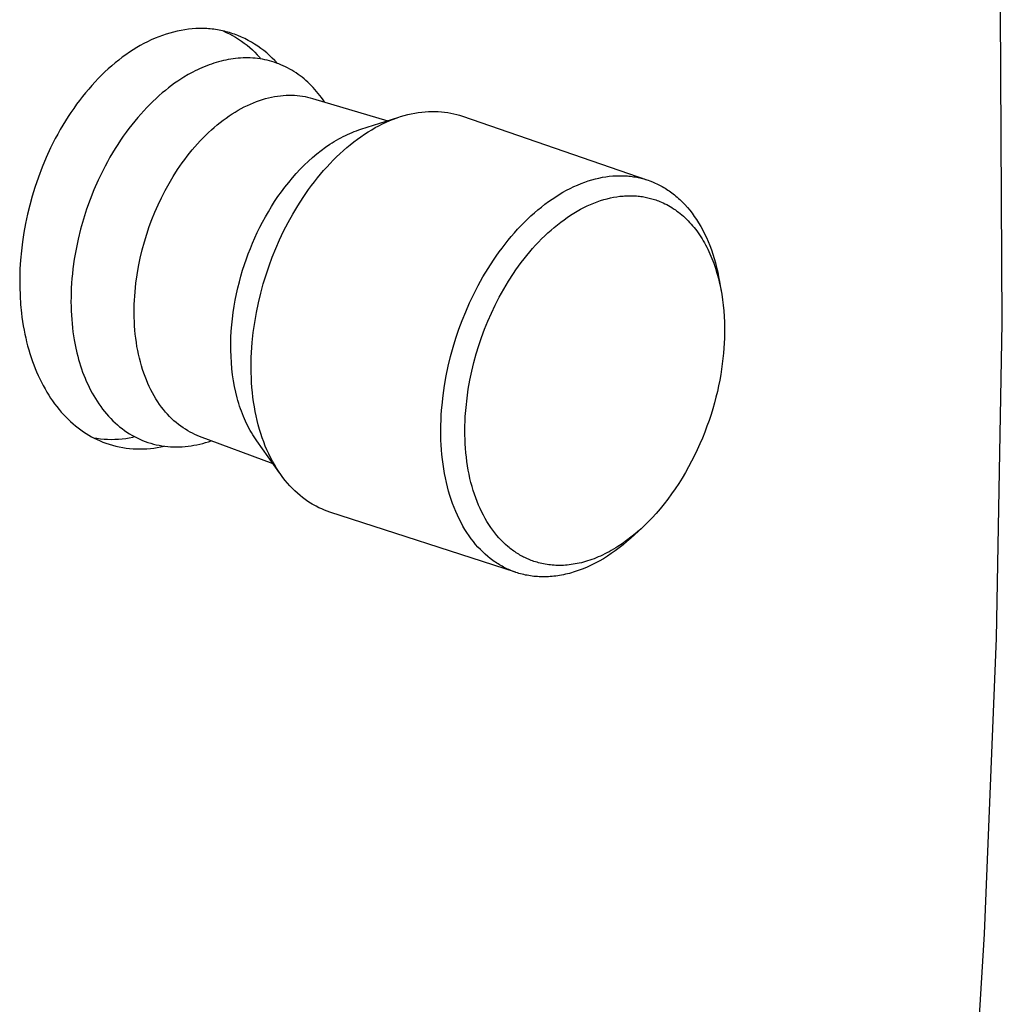
# Model space of a CAD drawing. Units: millimetres. Extents: x -184 to 227, y -241 to 249.
# Drawn here: x -129 to -74, y -131 to -76 of the extents above; entities that cross this region are included whole.
import ezdxf

# ---------------------------------------------------------------- set-up
doc = ezdxf.new("R2010")
doc.units = ezdxf.units.MM
doc.header["$MEASUREMENT"] = 0
doc.layers.add('Default', color=7, linetype='Continuous', true_color=0x000000)

msp = doc.modelspace()

# ---------------------------------------------------------------- linework, layer by layer
at = {"layer": 'Default', "color": 7, "true_color": 0xffffff}
for p, q in [((-74.276, -93.334), (-74.367, -75.963)), ((-120.559, -77.195), (-120.766, -77.258)), ((-120.352, -77.139), (-120.559, -77.195)), ((-120.145, -77.09), (-120.352, -77.139)), ((-119.938, -77.048), (-120.145, -77.09)), ((-119.731, -77.013), (-119.938, -77.048)), ((-119.525, -76.985), (-119.731, -77.013)), ((-119.32, -76.964), (-119.525, -76.985)), ((-119.116, -76.95), (-119.32, -76.964)), ((-118.913, -76.944), (-119.116, -76.95)), ((-118.812, -76.943), (-118.913, -76.944)), ((-118.711, -76.944), (-118.812, -76.943)), ((-118.61, -76.947), (-118.711, -76.944)), ((-118.51, -76.952), (-118.61, -76.947)), ((-118.41, -76.958), (-118.51, -76.952)), ((-118.311, -76.967), (-118.41, -76.958)), ((-118.211, -76.977), (-118.311, -76.967)), ((-118.112, -76.988), (-118.211, -76.977)), ((-118.014, -77.002), (-118.112, -76.988)), ((-117.916, -77.017), (-118.014, -77.002)), ((-117.818, -77.034), (-117.916, -77.017)), ((-117.721, -77.053), (-117.818, -77.034)), ((-117.624, -77.073), (-117.721, -77.053)), ((-117.527, -77.096), (-117.624, -77.073)), ((-117.601, -77.078), (-117.423, -77.158)), ((-117.431, -77.12), (-117.527, -77.096)), ((-117.336, -77.145), (-117.431, -77.12)), ((-117.423, -77.158), (-117.248, -77.244)), ((-117.241, -77.173), (-117.336, -77.145)), ((-117.146, -77.202), (-117.241, -77.173)), ((-117.052, -77.233), (-117.146, -77.202)), ((-121.795, -77.677), (-121.999, -77.781)), ((-121.59, -77.58), (-121.795, -77.677)), ((-121.385, -77.489), (-121.59, -77.58)), ((-121.179, -77.405), (-121.385, -77.489)), ((-120.973, -77.328), (-121.179, -77.405)), ((-120.766, -77.258), (-120.973, -77.328)), ((-117.248, -77.244), (-117.076, -77.335)), ((-117.076, -77.335), (-116.907, -77.433)), ((-116.958, -77.266), (-117.052, -77.233)), ((-116.865, -77.3), (-116.958, -77.266)), ((-116.907, -77.433), (-116.742, -77.536)), ((-116.772, -77.336), (-116.865, -77.3)), ((-116.581, -77.419), (-116.772, -77.336)), ((-116.742, -77.536), (-116.58, -77.645)), ((-116.392, -77.508), (-116.581, -77.419)), ((-116.58, -77.645), (-116.423, -77.759)), ((-116.423, -77.759), (-116.269, -77.879)), ((-116.206, -77.603), (-116.392, -77.508)), ((-116.024, -77.705), (-116.206, -77.603)), ((-115.846, -77.813), (-116.024, -77.705)), ((-122.807, -78.264), (-123.006, -78.401)), ((-122.606, -78.133), (-122.807, -78.264)), ((-122.405, -78.009), (-122.606, -78.133)), ((-122.202, -77.892), (-122.405, -78.009)), ((-121.999, -77.781), (-122.202, -77.892)), ((-116.269, -77.879), (-116.119, -78.003)), ((-116.119, -78.003), (-115.974, -78.133)), ((-115.974, -78.133), (-115.833, -78.268)), ((-115.672, -77.927), (-115.846, -77.813)), ((-115.833, -78.268), (-115.697, -78.408)), ((-115.501, -78.047), (-115.672, -77.927)), ((-115.335, -78.173), (-115.501, -78.047)), ((-115.173, -78.305), (-115.335, -78.173)), ((-115.016, -78.442), (-115.173, -78.305)), ((-123.597, -78.853), (-123.791, -79.016)), ((-123.402, -78.696), (-123.597, -78.853)), ((-123.204, -78.544), (-123.402, -78.696)), ((-123.006, -78.401), (-123.204, -78.544)), ((-117.983, -78.833), (-118.117, -78.874)), ((-117.849, -78.794), (-117.983, -78.833)), ((-117.715, -78.758), (-117.849, -78.794)), ((-117.58, -78.726), (-117.715, -78.758)), ((-117.445, -78.696), (-117.58, -78.726)), ((-117.309, -78.67), (-117.445, -78.696)), ((-117.173, -78.647), (-117.309, -78.67)), ((-117.037, -78.627), (-117.173, -78.647)), ((-116.901, -78.61), (-117.037, -78.627)), ((-116.765, -78.597), (-116.901, -78.61)), ((-116.629, -78.587), (-116.765, -78.597)), ((-116.493, -78.581), (-116.629, -78.587)), ((-116.357, -78.578), (-116.493, -78.581)), ((-116.221, -78.578), (-116.357, -78.578)), ((-116.086, -78.582), (-116.221, -78.578)), ((-115.951, -78.59), (-116.086, -78.582)), ((-115.816, -78.601), (-115.951, -78.59)), ((-115.682, -78.615), (-115.816, -78.601)), ((-115.697, -78.408), (-115.566, -78.552)), ((-115.548, -78.634), (-115.682, -78.615)), ((-115.566, -78.552), (-115.547, -78.634)), ((-115.415, -78.655), (-115.548, -78.634)), ((-115.283, -78.681), (-115.415, -78.655)), ((-115.152, -78.71), (-115.283, -78.681)), ((-115.021, -78.743), (-115.152, -78.71)), ((-114.891, -78.779), (-115.021, -78.743)), ((-114.864, -78.584), (-115.016, -78.442)), ((-114.763, -78.819), (-114.891, -78.779)), ((-114.716, -78.732), (-114.864, -78.584)), ((-114.635, -78.863), (-114.763, -78.819)), ((-114.574, -78.885), (-114.716, -78.732)), ((-114.508, -78.91), (-114.635, -78.863)), ((-124.17, -79.358), (-124.357, -79.538)), ((-123.982, -79.184), (-124.17, -79.358)), ((-123.791, -79.016), (-123.982, -79.184)), ((-119.284, -79.369), (-119.534, -79.505)), ((-119.158, -79.304), (-119.284, -79.369)), ((-119.031, -79.241), (-119.158, -79.304)), ((-118.903, -79.181), (-119.031, -79.241)), ((-118.774, -79.123), (-118.903, -79.181)), ((-118.644, -79.068), (-118.774, -79.123)), ((-118.513, -79.016), (-118.644, -79.068)), ((-118.382, -78.966), (-118.513, -79.016)), ((-118.25, -78.919), (-118.382, -78.966)), ((-118.117, -78.874), (-118.25, -78.919)), ((-114.383, -78.961), (-114.508, -78.91)), ((-114.259, -79.015), (-114.383, -78.961)), ((-114.136, -79.073), (-114.259, -79.015)), ((-114.015, -79.134), (-114.136, -79.073)), ((-113.895, -79.199), (-114.015, -79.134)), ((-113.777, -79.267), (-113.895, -79.199)), ((-113.66, -79.339), (-113.777, -79.267)), ((-113.544, -79.414), (-113.66, -79.339)), ((-113.431, -79.493), (-113.544, -79.414)), ((-124.721, -79.913), (-124.899, -80.109)), ((-124.54, -79.723), (-124.721, -79.913)), ((-124.357, -79.538), (-124.54, -79.723)), ((-120.121, -79.871), (-120.293, -79.99)), ((-119.95, -79.758), (-120.121, -79.871)), ((-119.779, -79.65), (-119.95, -79.758)), ((-119.534, -79.505), (-119.779, -79.65)), ((-113.319, -79.574), (-113.431, -79.493)), ((-113.209, -79.659), (-113.319, -79.574)), ((-113.101, -79.747), (-113.209, -79.659)), ((-112.995, -79.838), (-113.101, -79.747)), ((-112.89, -79.933), (-112.995, -79.838)), ((-112.788, -80.03), (-112.89, -79.933)), ((-125.074, -80.309), (-125.246, -80.515)), ((-124.899, -80.109), (-125.074, -80.309)), ((-120.811, -80.384), (-120.984, -80.528)), ((-120.639, -80.247), (-120.811, -80.384)), ((-120.466, -80.116), (-120.639, -80.247)), ((-120.293, -79.99), (-120.466, -80.116)), ((-112.687, -80.13), (-112.788, -80.03)), ((-112.589, -80.233), (-112.687, -80.13)), ((-112.493, -80.339), (-112.589, -80.233)), ((-112.399, -80.447), (-112.493, -80.339)), ((-112.307, -80.558), (-112.399, -80.447)), ((-125.582, -80.94), (-125.745, -81.16)), ((-125.416, -80.725), (-125.582, -80.94)), ((-125.246, -80.515), (-125.416, -80.725)), ((-121.501, -80.995), (-121.672, -81.163)), ((-121.329, -80.833), (-121.501, -80.995)), ((-121.157, -80.677), (-121.329, -80.833)), ((-120.984, -80.528), (-121.157, -80.677)), ((-115.91, -81.072), (-115.74, -81.006)), ((-115.74, -81.006), (-115.57, -80.945)), ((-115.57, -80.945), (-115.402, -80.89)), ((-115.402, -80.89), (-115.234, -80.842)), ((-115.234, -80.842), (-115.067, -80.798)), ((-115.067, -80.798), (-114.901, -80.761)), ((-114.901, -80.761), (-114.737, -80.729)), ((-114.737, -80.729), (-114.573, -80.703)), ((-114.573, -80.703), (-114.412, -80.682)), ((-114.412, -80.682), (-114.252, -80.667)), ((-114.252, -80.667), (-114.093, -80.657)), ((-114.093, -80.657), (-113.936, -80.652)), ((-113.936, -80.652), (-113.782, -80.653)), ((-113.782, -80.653), (-113.629, -80.658)), ((-113.629, -80.658), (-113.478, -80.669)), ((-113.478, -80.669), (-113.33, -80.685)), ((-113.33, -80.685), (-113.184, -80.705)), ((-113.184, -80.705), (-113.04, -80.73)), ((-113.04, -80.73), (-112.898, -80.759)), ((-112.898, -80.759), (-112.759, -80.793)), ((-112.759, -80.793), (-112.623, -80.831)), ((-112.623, -80.831), (-108.443, -82.072)), ((-112.217, -80.672), (-112.307, -80.558)), ((-112.129, -80.788), (-112.217, -80.672)), ((-112.044, -80.907), (-112.129, -80.788)), ((-111.961, -81.028), (-112.044, -80.907)), ((-125.905, -81.384), (-126.062, -81.612)), ((-125.745, -81.16), (-125.905, -81.384)), ((-122.012, -81.516), (-122.18, -81.702)), ((-121.843, -81.337), (-122.012, -81.516)), ((-121.672, -81.163), (-121.843, -81.337)), ((-117.099, -81.696), (-116.93, -81.59)), ((-116.93, -81.59), (-116.761, -81.49)), ((-116.761, -81.49), (-116.591, -81.395)), ((-116.591, -81.395), (-116.42, -81.306)), ((-116.42, -81.306), (-116.25, -81.222)), ((-116.25, -81.222), (-116.08, -81.144)), ((-116.08, -81.144), (-115.91, -81.072)), ((-106.75, -81.616), (-106.559, -81.591)), ((-106.559, -81.591), (-106.37, -81.573)), ((-106.37, -81.573), (-106.183, -81.561)), ((-106.183, -81.561), (-105.998, -81.555)), ((-105.998, -81.555), (-105.816, -81.556)), ((-105.816, -81.556), (-105.636, -81.563)), ((-105.636, -81.563), (-105.459, -81.576)), ((-105.459, -81.576), (-105.284, -81.595)), ((-105.284, -81.595), (-105.112, -81.619)), ((-126.365, -82.082), (-126.511, -82.323)), ((-126.215, -81.845), (-126.365, -82.082)), ((-126.062, -81.612), (-126.215, -81.845)), ((-122.511, -82.091), (-122.674, -82.294)), ((-122.346, -81.894), (-122.511, -82.091)), ((-122.18, -81.702), (-122.346, -81.894)), ((-117.766, -82.174), (-117.601, -82.047)), ((-117.601, -82.047), (-117.435, -81.925)), ((-117.435, -81.925), (-117.268, -81.808)), ((-117.268, -81.808), (-117.099, -81.696)), ((-109.937, -82.546), (-107.82, -81.874)), ((-108.733, -82.249), (-108.531, -82.154)), ((-108.531, -82.154), (-108.33, -82.066)), ((-108.33, -82.066), (-108.129, -81.985)), ((-108.129, -81.985), (-107.929, -81.912)), ((-107.929, -81.912), (-107.729, -81.845)), ((-107.729, -81.845), (-107.531, -81.785)), ((-107.531, -81.785), (-107.333, -81.733)), ((-107.333, -81.733), (-107.137, -81.687)), ((-107.137, -81.687), (-106.943, -81.648)), ((-106.943, -81.648), (-106.75, -81.616)), ((-105.112, -81.619), (-104.943, -81.65)), ((-104.943, -81.65), (-104.777, -81.686)), ((-104.777, -81.686), (-104.613, -81.727)), ((-104.613, -81.727), (-104.453, -81.773)), ((-104.453, -81.773), (-104.296, -81.824)), ((-104.296, -81.824), (-94.036, -85.36)), ((-126.654, -82.568), (-126.793, -82.817)), ((-126.511, -82.323), (-126.654, -82.568)), ((-122.835, -82.503), (-122.994, -82.717)), ((-122.674, -82.294), (-122.835, -82.503)), ((-118.411, -82.733), (-118.253, -82.586)), ((-118.253, -82.586), (-118.092, -82.444)), ((-118.092, -82.444), (-117.93, -82.307)), ((-117.93, -82.307), (-117.766, -82.174)), ((-110.428, -82.726), (-110.305, -82.676)), ((-110.305, -82.676), (-110.182, -82.63)), ((-110.182, -82.63), (-110.059, -82.587)), ((-110.059, -82.587), (-109.937, -82.546)), ((-109.738, -82.826), (-109.538, -82.697)), ((-109.538, -82.697), (-109.338, -82.575)), ((-109.338, -82.575), (-109.136, -82.459)), ((-109.136, -82.459), (-108.935, -82.35)), ((-108.935, -82.35), (-108.733, -82.249)), ((-126.929, -83.07), (-127.189, -83.586)), ((-126.793, -82.817), (-126.929, -83.07)), ((-123.305, -83.16), (-123.456, -83.389)), ((-123.151, -82.936), (-123.305, -83.16)), ((-122.994, -82.717), (-123.151, -82.936)), ((-119.025, -83.362), (-118.875, -83.198)), ((-118.875, -83.198), (-118.723, -83.039)), ((-118.723, -83.039), (-118.568, -82.884)), ((-118.568, -82.884), (-118.411, -82.733)), ((-111.539, -83.305), (-111.416, -83.229)), ((-111.416, -83.229), (-111.293, -83.156)), ((-111.293, -83.156), (-111.169, -83.085)), ((-111.169, -83.085), (-111.046, -83.018)), ((-111.046, -83.018), (-110.922, -82.954)), ((-110.922, -82.954), (-110.799, -82.892)), ((-110.799, -82.892), (-110.675, -82.834)), ((-110.675, -82.834), (-110.551, -82.778)), ((-110.551, -82.778), (-110.428, -82.726)), ((-110.332, -83.253), (-110.135, -83.104)), ((-110.135, -83.104), (-109.937, -82.962)), ((-109.937, -82.962), (-109.738, -82.826)), ((-127.189, -83.586), (-127.432, -84.116)), ((-123.604, -83.624), (-123.749, -83.862)), ((-123.456, -83.389), (-123.604, -83.624)), ((-119.46, -83.874), (-119.318, -83.7)), ((-119.318, -83.7), (-119.173, -83.529)), ((-119.173, -83.529), (-119.025, -83.362)), ((-112.386, -83.917), (-112.147, -83.729)), ((-112.147, -83.729), (-111.905, -83.551)), ((-111.905, -83.551), (-111.661, -83.384)), ((-111.661, -83.384), (-111.539, -83.305)), ((-111.101, -83.908), (-110.912, -83.735)), ((-110.912, -83.735), (-110.72, -83.568)), ((-110.72, -83.568), (-110.527, -83.408)), ((-110.527, -83.408), (-110.332, -83.253)), ((-127.432, -84.116), (-127.66, -84.659)), ((-123.891, -84.105), (-124.03, -84.352)), ((-123.749, -83.862), (-123.891, -84.105)), ((-119.869, -84.415), (-119.736, -84.232)), ((-119.736, -84.232), (-119.599, -84.051)), ((-119.599, -84.051), (-119.46, -83.874)), ((-113.084, -84.543), (-112.855, -84.325)), ((-112.855, -84.325), (-112.623, -84.116)), ((-112.623, -84.116), (-112.386, -83.917)), ((-111.655, -84.458), (-111.473, -84.269)), ((-111.473, -84.269), (-111.288, -84.086)), ((-111.288, -84.086), (-111.101, -83.908)), ((-127.66, -84.659), (-127.871, -85.213)), ((-124.295, -84.858), (-124.422, -85.117)), ((-124.164, -84.603), (-124.295, -84.858)), ((-124.03, -84.352), (-124.164, -84.603)), ((-120.372, -85.172), (-120.127, -84.789)), ((-120.127, -84.789), (-119.869, -84.415)), ((-113.529, -85.006), (-113.309, -84.77)), ((-113.309, -84.77), (-113.084, -84.543)), ((-112.185, -85.052), (-112.012, -84.849)), ((-112.012, -84.849), (-111.835, -84.651)), ((-111.835, -84.651), (-111.655, -84.458)), ((-127.871, -85.213), (-128.064, -85.779)), ((-124.545, -85.378), (-124.778, -85.909)), ((-124.422, -85.117), (-124.545, -85.378)), ((-120.604, -85.561), (-120.372, -85.172)), ((-113.954, -85.502), (-113.744, -85.25)), ((-113.744, -85.25), (-113.529, -85.006)), ((-112.523, -85.469), (-112.355, -85.258)), ((-112.355, -85.258), (-112.185, -85.052)), ((-97.496, -85.491), (-97.297, -85.423)), ((-97.297, -85.423), (-97.098, -85.362)), ((-97.098, -85.362), (-96.901, -85.308)), ((-96.901, -85.308), (-96.705, -85.262)), ((-96.705, -85.262), (-96.511, -85.222)), ((-96.511, -85.222), (-96.318, -85.19)), ((-96.318, -85.19), (-96.128, -85.165)), ((-96.128, -85.165), (-95.939, -85.146)), ((-95.939, -85.146), (-95.846, -85.14)), ((-95.846, -85.14), (-95.753, -85.135)), ((-95.753, -85.135), (-95.66, -85.131)), ((-95.66, -85.131), (-95.569, -85.13)), ((-95.569, -85.13), (-95.478, -85.13)), ((-95.478, -85.13), (-95.387, -85.131)), ((-95.387, -85.131), (-95.297, -85.134)), ((-95.297, -85.134), (-95.208, -85.139)), ((-95.208, -85.139), (-95.12, -85.145)), ((-95.12, -85.145), (-95.032, -85.153)), ((-95.032, -85.153), (-94.945, -85.163)), ((-94.945, -85.163), (-94.859, -85.174)), ((-94.859, -85.174), (-94.773, -85.186)), ((-94.773, -85.186), (-94.688, -85.2)), ((-94.688, -85.2), (-94.604, -85.215)), ((-94.604, -85.215), (-94.521, -85.232)), ((-94.521, -85.232), (-94.438, -85.25)), ((-94.438, -85.25), (-94.356, -85.27)), ((-94.356, -85.27), (-94.275, -85.29)), ((-94.275, -85.29), (-94.195, -85.313)), ((-94.195, -85.313), (-94.115, -85.336)), ((-94.115, -85.336), (-94.037, -85.361)), ((-94.037, -85.361), (-93.959, -85.387)), ((-93.959, -85.387), (-93.882, -85.414)), ((-93.882, -85.414), (-93.73, -85.473)), ((-128.064, -85.779), (-128.216, -86.275)), ((-124.778, -85.909), (-124.993, -86.451)), ((-121.026, -86.356), (-120.822, -85.957)), ((-120.822, -85.957), (-120.604, -85.561)), ((-114.356, -86.024), (-114.158, -85.76)), ((-114.158, -85.76), (-113.954, -85.502)), ((-113.003, -86.123), (-112.846, -85.902)), ((-112.846, -85.902), (-112.686, -85.684)), ((-112.686, -85.684), (-112.523, -85.469)), ((-98.706, -86.055), (-98.504, -85.943)), ((-98.504, -85.943), (-98.302, -85.838)), ((-98.302, -85.838), (-98.1, -85.74)), ((-98.1, -85.74), (-97.898, -85.65)), ((-97.898, -85.65), (-97.697, -85.567)), ((-97.697, -85.567), (-97.496, -85.491)), ((-93.73, -85.473), (-93.651, -85.506)), ((-93.651, -85.506), (-93.572, -85.54)), ((-93.572, -85.54), (-93.493, -85.576)), ((-93.493, -85.576), (-93.414, -85.614)), ((-93.414, -85.614), (-93.336, -85.654)), ((-93.336, -85.654), (-93.257, -85.695)), ((-93.257, -85.695), (-93.18, -85.738)), ((-93.18, -85.738), (-93.102, -85.783)), ((-93.102, -85.783), (-93.025, -85.83)), ((-93.025, -85.83), (-92.948, -85.878)), ((-92.948, -85.878), (-92.872, -85.928)), ((-92.872, -85.928), (-92.795, -85.979)), ((-92.795, -85.979), (-92.72, -86.033)), ((-128.216, -86.275), (-128.354, -86.776)), ((-124.993, -86.451), (-125.19, -86.999)), ((-121.216, -86.758), (-121.026, -86.356)), ((-114.733, -86.57), (-114.548, -86.295)), ((-114.548, -86.295), (-114.356, -86.024)), ((-113.449, -86.804), (-113.155, -86.347)), ((-113.155, -86.347), (-113.003, -86.123)), ((-99.508, -86.573), (-99.309, -86.433)), ((-99.309, -86.433), (-99.108, -86.3)), ((-99.108, -86.3), (-98.907, -86.174)), ((-98.907, -86.174), (-98.706, -86.055)), ((-96.794, -86.581), (-96.61, -86.518)), ((-96.61, -86.518), (-96.427, -86.462)), ((-96.427, -86.462), (-96.246, -86.412)), ((-96.246, -86.412), (-96.065, -86.369)), ((-96.065, -86.369), (-95.886, -86.332)), ((-95.886, -86.332), (-95.709, -86.302)), ((-95.709, -86.302), (-95.534, -86.278)), ((-95.534, -86.278), (-95.36, -86.261)), ((-95.36, -86.261), (-95.274, -86.255)), ((-95.274, -86.255), (-95.189, -86.25)), ((-95.189, -86.25), (-95.104, -86.247)), ((-95.104, -86.247), (-95.019, -86.245)), ((-95.019, -86.245), (-94.936, -86.245)), ((-94.936, -86.245), (-94.852, -86.246)), ((-94.852, -86.246), (-94.77, -86.249)), ((-94.77, -86.249), (-94.688, -86.253)), ((-94.688, -86.253), (-94.606, -86.259)), ((-94.606, -86.259), (-94.525, -86.266)), ((-94.525, -86.266), (-94.445, -86.275)), ((-94.445, -86.275), (-94.366, -86.284)), ((-94.366, -86.284), (-94.287, -86.296)), ((-94.287, -86.296), (-94.209, -86.308)), ((-94.209, -86.308), (-94.131, -86.322)), ((-94.131, -86.322), (-94.054, -86.338)), ((-94.054, -86.338), (-93.978, -86.354)), ((-93.978, -86.354), (-93.903, -86.372)), ((-93.903, -86.372), (-93.828, -86.391)), ((-93.828, -86.391), (-93.754, -86.411)), ((-93.754, -86.411), (-93.681, -86.433)), ((-93.681, -86.433), (-93.609, -86.456)), ((-93.609, -86.456), (-93.537, -86.48)), ((-93.537, -86.48), (-93.466, -86.505)), ((-93.466, -86.505), (-93.396, -86.531)), ((-93.396, -86.531), (-93.326, -86.558)), ((-92.72, -86.033), (-92.645, -86.088)), ((-92.645, -86.088), (-92.57, -86.145)), ((-92.57, -86.145), (-92.496, -86.204)), ((-92.496, -86.204), (-92.422, -86.265)), ((-92.422, -86.265), (-92.349, -86.327)), ((-92.349, -86.327), (-92.277, -86.392)), ((-92.277, -86.392), (-92.205, -86.458)), ((-92.205, -86.458), (-92.134, -86.526)), ((-92.134, -86.526), (-92.063, -86.596)), ((-128.354, -86.776), (-128.477, -87.28)), ((-125.19, -86.999), (-125.367, -87.552)), ((-121.392, -87.161), (-121.216, -86.758)), ((-115.083, -87.133), (-114.912, -86.85)), ((-114.912, -86.85), (-114.733, -86.57)), ((-113.727, -87.269), (-113.449, -86.804)), ((-100.292, -87.198), (-100.098, -87.032)), ((-100.098, -87.032), (-99.903, -86.873)), ((-99.903, -86.873), (-99.706, -86.719)), ((-99.706, -86.719), (-99.508, -86.573)), ((-97.906, -87.102), (-97.721, -86.998)), ((-97.721, -86.998), (-97.535, -86.901)), ((-97.535, -86.901), (-97.349, -86.811)), ((-97.349, -86.811), (-97.163, -86.728)), ((-97.163, -86.728), (-96.978, -86.651)), ((-96.978, -86.651), (-96.794, -86.581)), ((-93.326, -86.558), (-93.227, -86.6)), ((-93.227, -86.6), (-93.128, -86.644)), ((-93.128, -86.644), (-93.03, -86.691)), ((-93.03, -86.691), (-92.932, -86.74)), ((-92.932, -86.74), (-92.835, -86.793)), ((-92.835, -86.793), (-92.739, -86.848)), ((-92.739, -86.848), (-92.644, -86.906)), ((-92.644, -86.906), (-92.549, -86.967)), ((-92.549, -86.967), (-92.455, -87.03)), ((-92.455, -87.03), (-92.363, -87.097)), ((-92.063, -86.596), (-91.993, -86.667)), ((-91.993, -86.667), (-91.924, -86.74)), ((-91.924, -86.74), (-91.788, -86.892)), ((-91.788, -86.892), (-91.655, -87.052)), ((-91.655, -87.052), (-91.526, -87.218)), ((-128.477, -87.28), (-128.585, -87.788)), ((-125.367, -87.552), (-125.524, -88.109)), ((-121.703, -87.965), (-121.554, -87.564)), ((-121.554, -87.564), (-121.392, -87.161)), ((-115.406, -87.71), (-115.248, -87.42)), ((-115.248, -87.42), (-115.083, -87.133)), ((-113.989, -87.742), (-113.727, -87.269)), ((-100.86, -87.731), (-100.673, -87.548)), ((-100.673, -87.548), (-100.484, -87.37)), ((-100.484, -87.37), (-100.292, -87.198)), ((-98.827, -87.715), (-98.645, -87.58)), ((-98.645, -87.58), (-98.461, -87.451)), ((-98.461, -87.451), (-98.277, -87.328)), ((-98.277, -87.328), (-98.092, -87.212)), ((-98.092, -87.212), (-97.906, -87.102)), ((-92.363, -87.097), (-92.271, -87.166)), ((-92.271, -87.166), (-92.18, -87.238)), ((-92.18, -87.238), (-92.09, -87.312)), ((-92.09, -87.312), (-92.002, -87.39)), ((-92.002, -87.39), (-91.914, -87.47)), ((-91.914, -87.47), (-91.828, -87.553)), ((-91.828, -87.553), (-91.743, -87.638)), ((-91.526, -87.218), (-91.4, -87.392)), ((-91.4, -87.392), (-91.277, -87.572)), ((-91.277, -87.572), (-91.159, -87.76)), ((-128.585, -87.788), (-128.678, -88.293)), ((-125.524, -88.109), (-125.661, -88.665)), ((-121.845, -88.386), (-121.703, -87.965)), ((-115.699, -88.294), (-115.556, -88.001)), ((-115.556, -88.001), (-115.406, -87.71)), ((-114.233, -88.219), (-113.989, -87.742)), ((-101.406, -88.313), (-101.227, -88.114)), ((-101.227, -88.114), (-101.045, -87.92)), ((-101.045, -87.92), (-100.86, -87.731)), ((-99.543, -88.315), (-99.366, -88.156)), ((-99.366, -88.156), (-99.188, -88.004)), ((-99.188, -88.004), (-99.008, -87.856)), ((-99.008, -87.856), (-98.827, -87.715)), ((-91.743, -87.638), (-91.66, -87.727)), ((-91.66, -87.727), (-91.577, -87.818)), ((-91.577, -87.818), (-91.496, -87.911)), ((-91.496, -87.911), (-91.417, -88.007)), ((-91.417, -88.007), (-91.339, -88.106)), ((-91.339, -88.106), (-91.263, -88.207)), ((-91.159, -87.76), (-91.045, -87.954)), ((-91.045, -87.954), (-90.935, -88.155)), ((-90.935, -88.155), (-90.829, -88.362)), ((-128.678, -88.293), (-128.755, -88.801)), ((-125.661, -88.665), (-125.777, -89.22)), ((-121.977, -88.819), (-121.845, -88.386)), ((-115.964, -88.883), (-115.835, -88.589)), ((-115.835, -88.589), (-115.699, -88.294)), ((-114.672, -89.182), (-114.461, -88.7)), ((-114.461, -88.7), (-114.233, -88.219)), ((-101.925, -88.937), (-101.755, -88.725)), ((-101.755, -88.725), (-101.582, -88.517)), ((-101.582, -88.517), (-101.406, -88.313)), ((-100.059, -88.822), (-99.889, -88.648)), ((-99.889, -88.648), (-99.717, -88.479)), ((-99.717, -88.479), (-99.543, -88.315)), ((-91.263, -88.207), (-91.188, -88.311)), ((-91.188, -88.311), (-91.114, -88.417)), ((-91.114, -88.417), (-91.043, -88.526)), ((-91.043, -88.526), (-90.972, -88.637)), ((-90.972, -88.637), (-90.904, -88.751)), ((-90.829, -88.362), (-90.728, -88.576)), ((-90.728, -88.576), (-90.631, -88.796)), ((-128.755, -88.801), (-128.817, -89.31)), ((-125.777, -89.22), (-125.873, -89.771)), ((-122.205, -89.715), (-122.097, -89.262)), ((-122.097, -89.262), (-121.977, -88.819)), ((-116.199, -89.472), (-116.085, -89.178)), ((-116.085, -89.178), (-115.964, -88.883)), ((-114.866, -89.663), (-114.672, -89.182)), ((-102.254, -89.374), (-102.091, -89.154)), ((-102.091, -89.154), (-101.925, -88.937)), ((-100.553, -89.372), (-100.391, -89.184)), ((-100.391, -89.184), (-100.227, -89.001)), ((-100.227, -89.001), (-100.059, -88.822)), ((-90.904, -88.751), (-90.837, -88.866)), ((-90.837, -88.866), (-90.772, -88.984)), ((-90.772, -88.984), (-90.709, -89.105)), ((-90.709, -89.105), (-90.648, -89.227)), ((-90.648, -89.227), (-90.589, -89.351)), ((-90.631, -88.796), (-90.54, -89.022)), ((-90.54, -89.022), (-90.453, -89.253)), ((-90.453, -89.253), (-90.372, -89.49)), ((-128.864, -89.822), (-128.894, -90.32)), ((-128.817, -89.31), (-128.864, -89.822)), ((-125.873, -89.771), (-125.948, -90.316)), ((-122.3, -90.175), (-122.205, -89.715)), ((-116.412, -90.074), (-116.306, -89.764)), ((-116.306, -89.764), (-116.199, -89.472)), ((-115.044, -90.143), (-114.866, -89.663)), ((-102.569, -89.825), (-102.413, -89.598)), ((-102.413, -89.598), (-102.254, -89.374)), ((-101.022, -89.959), (-100.869, -89.76)), ((-100.869, -89.76), (-100.713, -89.564)), ((-100.713, -89.564), (-100.553, -89.372)), ((-90.589, -89.351), (-90.531, -89.478)), ((-90.531, -89.478), (-90.475, -89.606)), ((-90.475, -89.606), (-90.421, -89.737)), ((-90.421, -89.737), (-90.32, -90.003)), ((-90.372, -89.49), (-90.296, -89.733)), ((-90.296, -89.733), (-90.225, -89.981)), ((-128.894, -90.32), (-128.909, -90.819)), ((-125.948, -90.316), (-125.978, -90.586)), ((-122.38, -90.641), (-122.3, -90.175)), ((-116.513, -90.39), (-116.412, -90.074)), ((-115.212, -90.64), (-115.044, -90.143)), ((-103.15, -90.759), (-102.867, -90.287)), ((-102.867, -90.287), (-102.569, -89.825)), ((-101.461, -90.577), (-101.318, -90.368)), ((-101.318, -90.368), (-101.172, -90.162)), ((-101.172, -90.162), (-101.022, -89.959)), ((-90.32, -90.003), (-90.226, -90.277)), ((-90.226, -90.277), (-90.139, -90.556)), ((-90.225, -89.981), (-90.16, -90.233)), ((-90.16, -90.233), (-90.1, -90.49)), ((-128.909, -90.819), (-128.908, -91.319)), ((-126.003, -90.853), (-126.024, -91.118)), ((-125.978, -90.586), (-126.003, -90.853)), ((-122.445, -91.113), (-122.38, -90.641)), ((-116.696, -91.038), (-116.607, -90.711)), ((-116.607, -90.711), (-116.513, -90.39)), ((-115.367, -91.15), (-115.212, -90.64)), ((-103.416, -91.238), (-103.15, -90.759)), ((-101.736, -91.003), (-101.461, -90.577)), ((-90.139, -90.556), (-90.061, -90.842)), ((-90.1, -90.49), (-90.046, -90.751)), ((-90.061, -90.842), (-89.991, -91.133)), ((-90.046, -90.751), (-89.998, -91.016)), ((-128.908, -91.319), (-128.891, -91.818)), ((-126.039, -91.38), (-126.05, -91.64)), ((-126.024, -91.118), (-126.039, -91.38)), ((-122.495, -91.588), (-122.445, -91.113)), ((-116.854, -91.706), (-116.778, -91.37)), ((-116.778, -91.37), (-116.696, -91.038)), ((-115.509, -91.672), (-115.367, -91.15)), ((-103.665, -91.723), (-103.416, -91.238)), ((-102.241, -91.879), (-101.996, -91.438)), ((-101.996, -91.438), (-101.736, -91.003)), ((-89.998, -91.016), (-89.901, -91.579)), ((-89.991, -91.133), (-89.93, -91.429)), ((-89.93, -91.429), (-89.876, -91.729)), ((-128.891, -91.818), (-128.859, -92.295)), ((-126.056, -91.896), (-126.057, -92.149)), ((-126.05, -91.64), (-126.056, -91.896)), ((-122.527, -92.064), (-122.513, -91.826)), ((-122.513, -91.826), (-122.495, -91.588)), ((-116.922, -92.046), (-116.854, -91.706)), ((-115.637, -92.204), (-115.509, -91.672)), ((-103.897, -92.211), (-103.665, -91.723)), ((-102.47, -92.325), (-102.241, -91.879)), ((-89.876, -91.729), (-89.83, -92.033)), ((-128.859, -92.295), (-128.811, -92.771)), ((-126.057, -92.149), (-126.054, -92.399)), ((-126.054, -92.399), (-126.047, -92.645)), ((-122.543, -92.778), (-122.542, -92.54)), ((-122.542, -92.54), (-122.537, -92.302)), ((-122.537, -92.302), (-122.527, -92.064)), ((-117.035, -92.736), (-116.983, -92.39)), ((-116.983, -92.39), (-116.922, -92.046)), ((-115.749, -92.746), (-115.637, -92.204)), ((-104.112, -92.7), (-103.897, -92.211)), ((-102.684, -92.775), (-102.47, -92.325)), ((-89.83, -92.033), (-89.792, -92.34)), ((-89.792, -92.34), (-89.762, -92.649)), ((-128.811, -92.771), (-128.781, -93.008)), ((-128.781, -93.008), (-128.747, -93.245)), ((-126.047, -92.645), (-126.035, -92.888)), ((-126.035, -92.888), (-126.019, -93.126)), ((-122.54, -93.014), (-122.543, -92.778)), ((-122.532, -93.25), (-122.54, -93.014)), ((-117.116, -93.435), (-117.08, -93.085)), ((-117.08, -93.085), (-117.035, -92.736)), ((-115.844, -93.296), (-115.749, -92.746)), ((-104.309, -93.189), (-104.112, -92.7)), ((-102.881, -93.225), (-102.684, -92.775)), ((-89.762, -92.649), (-89.74, -92.96)), ((-89.74, -92.96), (-89.726, -93.273)), ((-128.747, -93.245), (-128.709, -93.481)), ((-128.709, -93.481), (-128.667, -93.716)), ((-126.019, -93.126), (-125.999, -93.361)), ((-125.999, -93.361), (-125.975, -93.591)), ((-125.975, -93.591), (-125.947, -93.818)), ((-122.519, -93.484), (-122.532, -93.25)), ((-122.502, -93.716), (-122.519, -93.484)), ((-117.143, -93.786), (-117.116, -93.435)), ((-115.922, -93.851), (-115.844, -93.296)), ((-104.49, -93.676), (-104.309, -93.189)), ((-103.063, -93.676), (-102.881, -93.225)), ((-89.726, -93.273), (-89.719, -93.587)), ((-89.719, -93.587), (-89.72, -93.901)), ((-74.599, -110.86), (-74.276, -93.334)), ((-128.667, -93.716), (-128.622, -93.937)), ((-128.622, -93.937), (-128.574, -94.158)), ((-128.574, -94.158), (-128.522, -94.378)), ((-125.947, -93.818), (-125.915, -94.04)), ((-125.915, -94.04), (-125.88, -94.257)), ((-122.48, -93.947), (-122.502, -93.716)), ((-122.453, -94.176), (-122.48, -93.947)), ((-122.422, -94.403), (-122.453, -94.176)), ((-117.17, -94.488), (-117.161, -94.137)), ((-117.161, -94.137), (-117.143, -93.786)), ((-115.981, -94.41), (-115.922, -93.851)), ((-104.811, -94.674), (-104.656, -94.168)), ((-104.656, -94.168), (-104.49, -93.676)), ((-103.382, -94.577), (-103.229, -94.124)), ((-103.229, -94.124), (-103.063, -93.676)), ((-89.726, -94.168), (-89.737, -94.441)), ((-89.72, -93.901), (-89.726, -94.168)), ((-128.522, -94.378), (-128.466, -94.597)), ((-128.466, -94.597), (-128.405, -94.814)), ((-125.88, -94.257), (-125.811, -94.624)), ((-125.811, -94.624), (-125.73, -94.989)), ((-122.387, -94.627), (-122.422, -94.403)), ((-122.346, -94.848), (-122.387, -94.627)), ((-117.169, -94.837), (-117.17, -94.488)), ((-116.02, -94.971), (-116.003, -94.69)), ((-116.003, -94.69), (-115.981, -94.41)), ((-104.952, -95.191), (-104.811, -94.674)), ((-103.524, -95.043), (-103.382, -94.577)), ((-89.754, -94.72), (-89.777, -95.004)), ((-89.737, -94.441), (-89.754, -94.72)), ((-128.405, -94.814), (-128.341, -95.03)), ((-128.341, -95.03), (-128.271, -95.245)), ((-128.271, -95.245), (-128.198, -95.459)), ((-125.73, -94.989), (-125.685, -95.17)), ((-125.685, -95.17), (-125.636, -95.35)), ((-122.301, -95.067), (-122.346, -94.848)), ((-122.252, -95.282), (-122.301, -95.067)), ((-122.198, -95.494), (-122.252, -95.282)), ((-117.159, -95.184), (-117.169, -94.837)), ((-117.139, -95.528), (-117.159, -95.184)), ((-116.039, -95.531), (-116.032, -95.251)), ((-116.032, -95.251), (-116.02, -94.971)), ((-105.08, -95.719), (-104.952, -95.191)), ((-103.655, -95.519), (-103.524, -95.043)), ((-89.806, -95.294), (-89.842, -95.589)), ((-89.777, -95.004), (-89.806, -95.294)), ((-128.198, -95.459), (-128.125, -95.657)), ((-128.125, -95.657), (-128.049, -95.854)), ((-125.636, -95.35), (-125.584, -95.529)), ((-125.584, -95.529), (-125.529, -95.706)), ((-125.529, -95.706), (-125.471, -95.882)), ((-122.14, -95.702), (-122.198, -95.494)), ((-122.078, -95.906), (-122.14, -95.702)), ((-117.11, -95.868), (-117.139, -95.528)), ((-116.04, -95.81), (-116.039, -95.531)), ((-116.037, -96.088), (-116.04, -95.81)), ((-105.192, -96.256), (-105.08, -95.719)), ((-103.773, -96.005), (-103.655, -95.519)), ((-89.842, -95.589), (-89.883, -95.888)), ((-128.049, -95.854), (-127.968, -96.049)), ((-127.968, -96.049), (-127.883, -96.242)), ((-127.883, -96.242), (-127.794, -96.434)), ((-125.471, -95.882), (-125.409, -96.057)), ((-125.409, -96.057), (-125.344, -96.23)), ((-125.344, -96.23), (-125.276, -96.401)), ((-122.011, -96.107), (-122.078, -95.906)), ((-121.94, -96.303), (-122.011, -96.107)), ((-121.865, -96.495), (-121.94, -96.303)), ((-117.07, -96.205), (-117.11, -95.868)), ((-117.021, -96.536), (-117.07, -96.205)), ((-116.028, -96.364), (-116.037, -96.088)), ((-116.013, -96.64), (-116.028, -96.364)), ((-105.288, -96.8), (-105.192, -96.256)), ((-103.876, -96.499), (-103.773, -96.005)), ((-89.932, -96.192), (-89.987, -96.5)), ((-89.883, -95.888), (-89.932, -96.192)), ((-127.794, -96.434), (-127.7, -96.623)), ((-127.7, -96.623), (-127.602, -96.81)), ((-127.602, -96.81), (-127.5, -96.995)), ((-125.276, -96.401), (-125.204, -96.569)), ((-125.204, -96.569), (-125.129, -96.736)), ((-125.129, -96.736), (-125.05, -96.901)), ((-125.05, -96.901), (-124.968, -97.062)), ((-121.786, -96.682), (-121.865, -96.495)), ((-121.703, -96.864), (-121.786, -96.682)), ((-121.616, -97.042), (-121.703, -96.864)), ((-116.962, -96.861), (-117.021, -96.536)), ((-116.894, -97.18), (-116.962, -96.861)), ((-115.994, -96.913), (-116.013, -96.64)), ((-115.969, -97.184), (-115.994, -96.913)), ((-105.367, -97.35), (-105.288, -96.8)), ((-103.965, -97), (-103.876, -96.499)), ((-90.049, -96.812), (-90.119, -97.127)), ((-89.987, -96.5), (-90.049, -96.812)), ((-127.5, -96.995), (-127.401, -97.164)), ((-127.401, -97.164), (-127.298, -97.332)), ((-127.298, -97.332), (-127.191, -97.497)), ((-124.968, -97.062), (-124.883, -97.222)), ((-124.883, -97.222), (-124.794, -97.378)), ((-124.794, -97.378), (-124.702, -97.532)), ((-121.526, -97.215), (-121.616, -97.042)), ((-121.432, -97.383), (-121.526, -97.215)), ((-121.335, -97.545), (-121.432, -97.383)), ((-116.816, -97.492), (-116.894, -97.18)), ((-115.938, -97.453), (-115.969, -97.184)), ((-115.902, -97.718), (-115.938, -97.453)), ((-105.428, -97.903), (-105.367, -97.35)), ((-104.038, -97.506), (-103.965, -97)), ((-90.196, -97.446), (-90.28, -97.767)), ((-90.119, -97.127), (-90.196, -97.446)), ((-127.191, -97.497), (-127.08, -97.659)), ((-127.08, -97.659), (-126.965, -97.819)), ((-126.965, -97.819), (-126.846, -97.975)), ((-126.846, -97.975), (-126.723, -98.128)), ((-124.702, -97.532), (-124.607, -97.682)), ((-124.607, -97.682), (-124.508, -97.83)), ((-124.508, -97.83), (-124.406, -97.974)), ((-124.406, -97.974), (-124.301, -98.114)), ((-121.234, -97.702), (-121.335, -97.545)), ((-121.131, -97.854), (-121.234, -97.702)), ((-121.024, -98), (-121.131, -97.854)), ((-120.915, -98.141), (-121.024, -98)), ((-116.773, -97.645), (-116.816, -97.492)), ((-116.729, -97.795), (-116.773, -97.645)), ((-116.681, -97.944), (-116.729, -97.795)), ((-116.632, -98.091), (-116.681, -97.944)), ((-115.861, -97.981), (-115.902, -97.718)), ((-115.814, -98.241), (-115.861, -97.981)), ((-105.451, -98.18), (-105.428, -97.903)), ((-104.132, -98.527), (-104.094, -98.016)), ((-104.094, -98.016), (-104.038, -97.506)), ((-90.28, -97.767), (-90.372, -98.091)), ((-126.723, -98.128), (-126.595, -98.278)), ((-126.595, -98.278), (-126.472, -98.415)), ((-126.472, -98.415), (-126.345, -98.548)), ((-126.345, -98.548), (-126.215, -98.679)), ((-124.301, -98.114), (-124.193, -98.251)), ((-124.193, -98.251), (-124.081, -98.384)), ((-124.081, -98.384), (-123.967, -98.513)), ((-123.967, -98.513), (-123.85, -98.638)), ((-120.803, -98.276), (-120.915, -98.141)), ((-120.688, -98.405), (-120.803, -98.276)), ((-120.571, -98.529), (-120.688, -98.405)), ((-120.452, -98.648), (-120.571, -98.529)), ((-116.581, -98.235), (-116.632, -98.091)), ((-116.527, -98.377), (-116.581, -98.235)), ((-116.471, -98.517), (-116.527, -98.377)), ((-116.413, -98.654), (-116.471, -98.517)), ((-115.762, -98.497), (-115.814, -98.241)), ((-115.705, -98.749), (-115.762, -98.497)), ((-105.483, -98.735), (-105.469, -98.458)), ((-105.469, -98.458), (-105.451, -98.18)), ((-104.145, -98.782), (-104.132, -98.527)), ((-90.472, -98.416), (-90.58, -98.742)), ((-90.372, -98.091), (-90.472, -98.416)), ((-126.215, -98.679), (-126.081, -98.805)), ((-126.081, -98.805), (-125.944, -98.928)), ((-125.944, -98.928), (-125.803, -99.047)), ((-125.803, -99.047), (-125.659, -99.162)), ((-123.85, -98.638), (-123.729, -98.759)), ((-123.729, -98.759), (-123.606, -98.876)), ((-123.606, -98.876), (-123.48, -98.988)), ((-123.48, -98.988), (-123.351, -99.096)), ((-123.351, -99.096), (-123.22, -99.199)), ((-120.331, -98.76), (-120.452, -98.648)), ((-120.208, -98.867), (-120.331, -98.76)), ((-120.083, -98.968), (-120.208, -98.867)), ((-119.956, -99.064), (-120.083, -98.968)), ((-119.828, -99.154), (-119.956, -99.064)), ((-116.353, -98.788), (-116.413, -98.654)), ((-116.291, -98.92), (-116.353, -98.788)), ((-116.228, -99.05), (-116.291, -98.92)), ((-116.162, -99.177), (-116.228, -99.05)), ((-115.642, -98.997), (-115.705, -98.749)), ((-115.574, -99.241), (-115.642, -98.997)), ((-105.494, -99.288), (-105.491, -99.012)), ((-105.491, -99.012), (-105.483, -98.735)), ((-104.156, -99.291), (-104.153, -99.037)), ((-104.153, -99.037), (-104.145, -98.782)), ((-90.695, -99.069), (-90.818, -99.397)), ((-90.58, -98.742), (-90.695, -99.069)), ((-125.659, -99.162), (-125.511, -99.272)), ((-125.511, -99.272), (-125.367, -99.373)), ((-125.367, -99.373), (-125.22, -99.47)), ((-125.22, -99.47), (-125.069, -99.562)), ((-125.069, -99.562), (-124.916, -99.649)), ((-124.916, -99.649), (-124.76, -99.732)), ((-123.22, -99.199), (-123.086, -99.298)), ((-123.086, -99.298), (-122.949, -99.392)), ((-122.949, -99.392), (-122.81, -99.481)), ((-122.81, -99.481), (-122.669, -99.565)), ((-122.669, -99.565), (-122.526, -99.645)), ((-122.621, -99.682), (-122.525, -99.645)), ((-122.526, -99.645), (-122.38, -99.719)), ((-119.699, -99.238), (-119.828, -99.154)), ((-119.568, -99.317), (-119.699, -99.238)), ((-119.437, -99.391), (-119.568, -99.317)), ((-119.305, -99.459), (-119.437, -99.391)), ((-119.171, -99.522), (-119.305, -99.459)), ((-119.038, -99.58), (-119.171, -99.522)), ((-118.904, -99.632), (-119.038, -99.58)), ((-114.822, -101.155), (-118.904, -99.632)), ((-116.094, -99.301), (-116.162, -99.177)), ((-116.024, -99.422), (-116.094, -99.301)), ((-115.953, -99.541), (-116.024, -99.422)), ((-115.88, -99.656), (-115.953, -99.541)), ((-115.805, -99.769), (-115.88, -99.656)), ((-115.502, -99.48), (-115.574, -99.241)), ((-115.424, -99.714), (-115.502, -99.48)), ((-105.492, -99.563), (-105.494, -99.288)), ((-105.485, -99.837), (-105.492, -99.563)), ((-104.154, -99.544), (-104.156, -99.291)), ((-104.148, -99.797), (-104.154, -99.544)), ((-90.818, -99.397), (-90.948, -99.724)), ((-124.814, -99.704), (-124.616, -99.737)), ((-124.76, -99.732), (-124.602, -99.809)), ((-124.616, -99.737), (-124.417, -99.763)), ((-124.602, -99.809), (-124.441, -99.882)), ((-124.441, -99.882), (-124.278, -99.949)), ((-124.417, -99.763), (-124.218, -99.782)), ((-124.278, -99.949), (-124.114, -100.012)), ((-124.218, -99.782), (-124.018, -99.794)), ((-124.114, -100.012), (-123.93, -100.072)), ((-124.018, -99.794), (-123.817, -99.798)), ((-123.93, -100.072), (-123.745, -100.127)), ((-123.817, -99.798), (-123.616, -99.796)), ((-123.745, -100.127), (-123.559, -100.175)), ((-123.616, -99.796), (-123.416, -99.787)), ((-123.559, -100.175), (-123.37, -100.217)), ((-123.416, -99.787), (-123.216, -99.771)), ((-123.37, -100.217), (-123.181, -100.253)), ((-123.216, -99.771), (-123.017, -99.748)), ((-123.017, -99.748), (-122.819, -99.718)), ((-122.819, -99.718), (-122.621, -99.682)), ((-122.38, -99.719), (-122.233, -99.788)), ((-122.233, -99.788), (-122.084, -99.852)), ((-122.084, -99.852), (-121.933, -99.911)), ((-121.933, -99.911), (-121.781, -99.965)), ((-121.781, -99.965), (-121.627, -100.013)), ((-121.627, -100.013), (-121.471, -100.056)), ((-121.471, -100.056), (-121.314, -100.095)), ((-121.314, -100.095), (-121.157, -100.127)), ((-121.26, -100.25), (-121.071, -100.214)), ((-121.157, -100.127), (-120.998, -100.155)), ((-121.071, -100.214), (-120.882, -100.172)), ((-120.998, -100.155), (-120.838, -100.178)), ((-120.838, -100.178), (-120.678, -100.195)), ((-120.678, -100.195), (-120.516, -100.207)), ((-120.516, -100.207), (-120.355, -100.214)), ((-120.355, -100.214), (-120.193, -100.217)), ((-120.193, -100.217), (-120.03, -100.214)), ((-120.03, -100.214), (-119.868, -100.206)), ((-119.868, -100.206), (-119.705, -100.193)), ((-119.705, -100.193), (-119.542, -100.176)), ((-119.542, -100.176), (-119.38, -100.154)), ((-119.38, -100.154), (-119.218, -100.127)), ((-119.218, -100.127), (-119.056, -100.095)), ((-119.056, -100.095), (-118.895, -100.06)), ((-118.895, -100.06), (-118.734, -100.019)), ((-118.734, -100.019), (-118.574, -99.975)), ((-118.574, -99.975), (-118.415, -99.926)), ((-118.415, -99.926), (-118.257, -99.874)), ((-115.729, -99.879), (-115.805, -99.769)), ((-114.46, -101.664), (-115.729, -99.879)), ((-115.341, -99.943), (-115.424, -99.714)), ((-115.254, -100.167), (-115.341, -99.943)), ((-115.162, -100.386), (-115.254, -100.167)), ((-105.473, -100.109), (-105.485, -99.837)), ((-105.455, -100.379), (-105.473, -100.109)), ((-104.137, -100.047), (-104.148, -99.797)), ((-104.121, -100.296), (-104.137, -100.047)), ((-91.087, -100.05), (-91.233, -100.374)), ((-90.948, -99.724), (-91.087, -100.05)), ((-123.181, -100.253), (-122.99, -100.282)), ((-122.99, -100.282), (-122.798, -100.304)), ((-122.798, -100.304), (-122.606, -100.32)), ((-122.606, -100.32), (-122.413, -100.33)), ((-122.413, -100.33), (-122.22, -100.333)), ((-122.22, -100.333), (-122.027, -100.329)), ((-122.027, -100.329), (-121.835, -100.319)), ((-121.835, -100.319), (-121.642, -100.303)), ((-121.642, -100.303), (-121.451, -100.28)), ((-121.451, -100.28), (-121.26, -100.25)), ((-115.065, -100.599), (-115.162, -100.386)), ((-114.964, -100.806), (-115.065, -100.599)), ((-105.432, -100.647), (-105.455, -100.379)), ((-105.404, -100.913), (-105.432, -100.647)), ((-104.1, -100.543), (-104.121, -100.296)), ((-104.074, -100.788), (-104.1, -100.543)), ((-91.387, -100.696), (-91.548, -101.015)), ((-91.233, -100.374), (-91.387, -100.696)), ((-114.859, -101.007), (-114.964, -100.806)), ((-114.749, -101.203), (-114.859, -101.007)), ((-114.636, -101.391), (-114.749, -101.203)), ((-105.371, -101.176), (-105.404, -100.913)), ((-105.332, -101.436), (-105.371, -101.176)), ((-104.044, -101.03), (-104.074, -100.788)), ((-104.008, -101.269), (-104.044, -101.03)), ((-103.968, -101.506), (-104.008, -101.269)), ((-91.548, -101.015), (-91.716, -101.331)), ((-114.519, -101.574), (-114.636, -101.391)), ((-114.398, -101.75), (-114.519, -101.574)), ((-114.274, -101.92), (-114.398, -101.75)), ((-105.288, -101.692), (-105.332, -101.436)), ((-105.238, -101.945), (-105.288, -101.692)), ((-103.923, -101.739), (-103.968, -101.506)), ((-103.873, -101.968), (-103.923, -101.739)), ((-91.892, -101.642), (-92.074, -101.949)), ((-91.716, -101.331), (-91.892, -101.642)), ((-114.147, -102.083), (-114.274, -101.92)), ((-114.016, -102.24), (-114.147, -102.083)), ((-113.883, -102.39), (-114.016, -102.24)), ((-113.746, -102.533), (-113.883, -102.39)), ((-105.184, -102.194), (-105.238, -101.945)), ((-105.124, -102.439), (-105.184, -102.194)), ((-103.818, -102.194), (-103.873, -101.968)), ((-103.759, -102.416), (-103.818, -102.194)), ((-103.695, -102.633), (-103.759, -102.416)), ((-92.263, -102.251), (-92.459, -102.546)), ((-92.074, -101.949), (-92.263, -102.251)), ((-113.608, -102.669), (-113.746, -102.533)), ((-113.466, -102.799), (-113.608, -102.669)), ((-113.323, -102.922), (-113.466, -102.799)), ((-113.178, -103.038), (-113.323, -102.922)), ((-105.06, -102.68), (-105.124, -102.439)), ((-104.99, -102.916), (-105.06, -102.68)), ((-104.916, -103.148), (-104.99, -102.916)), ((-103.627, -102.847), (-103.695, -102.633)), ((-103.554, -103.055), (-103.627, -102.847)), ((-92.66, -102.835), (-92.867, -103.117)), ((-92.459, -102.546), (-92.66, -102.835)), ((-113.03, -103.148), (-113.178, -103.038)), ((-112.881, -103.251), (-113.03, -103.148)), ((-112.731, -103.348), (-112.881, -103.251)), ((-112.655, -103.394), (-112.731, -103.348)), ((-112.579, -103.438), (-112.655, -103.394)), ((-112.426, -103.522), (-112.579, -103.438)), ((-104.836, -103.374), (-104.916, -103.148)), ((-104.752, -103.595), (-104.836, -103.374)), ((-103.477, -103.259), (-103.554, -103.055)), ((-103.396, -103.458), (-103.477, -103.259)), ((-103.31, -103.652), (-103.396, -103.458)), ((-93.08, -103.39), (-93.297, -103.656)), ((-92.867, -103.117), (-93.08, -103.39)), ((-112.272, -103.599), (-112.426, -103.522)), ((-112.117, -103.67), (-112.272, -103.599)), ((-111.962, -103.736), (-112.117, -103.67)), ((-111.806, -103.795), (-111.962, -103.736)), ((-111.661, -103.844), (-111.806, -103.795)), ((-101.334, -107.194), (-111.661, -103.844)), ((-104.664, -103.811), (-104.752, -103.595)), ((-104.571, -104.021), (-104.664, -103.811)), ((-104.474, -104.226), (-104.571, -104.021)), ((-103.221, -103.84), (-103.31, -103.652)), ((-103.128, -104.023), (-103.221, -103.84)), ((-103.031, -104.201), (-103.128, -104.023)), ((-93.519, -103.913), (-93.745, -104.16)), ((-93.297, -103.656), (-93.519, -103.913)), ((-104.372, -104.424), (-104.474, -104.226)), ((-104.267, -104.617), (-104.372, -104.424)), ((-102.931, -104.372), (-103.031, -104.201)), ((-102.827, -104.539), (-102.931, -104.372)), ((-102.719, -104.699), (-102.827, -104.539)), ((-93.975, -104.398), (-94.208, -104.626)), ((-93.745, -104.16), (-93.975, -104.398)), ((-104.157, -104.803), (-104.267, -104.617)), ((-104.044, -104.983), (-104.157, -104.803)), ((-103.927, -105.157), (-104.044, -104.983)), ((-103.807, -105.324), (-103.927, -105.157)), ((-102.609, -104.853), (-102.719, -104.699)), ((-102.496, -105.001), (-102.609, -104.853)), ((-102.38, -105.143), (-102.496, -105.001)), ((-102.261, -105.28), (-102.38, -105.143)), ((-94.72, -105.107), (-94.93, -105.3)), ((-94.682, -105.049), (-94.922, -105.245)), ((-94.325, -104.736), (-94.72, -105.107)), ((-94.444, -104.843), (-94.682, -105.049)), ((-94.208, -104.626), (-94.444, -104.843)), ((-103.684, -105.485), (-103.807, -105.324)), ((-103.557, -105.639), (-103.684, -105.485)), ((-103.428, -105.787), (-103.557, -105.639)), ((-102.139, -105.41), (-102.261, -105.28)), ((-102.016, -105.533), (-102.139, -105.41)), ((-101.89, -105.651), (-102.016, -105.533)), ((-101.762, -105.763), (-101.89, -105.651)), ((-95.406, -105.601), (-95.65, -105.762)), ((-95.358, -105.664), (-95.575, -105.835)), ((-95.164, -105.429), (-95.406, -105.601)), ((-95.143, -105.486), (-95.358, -105.664)), ((-94.922, -105.245), (-95.164, -105.429)), ((-94.93, -105.3), (-95.143, -105.486)), ((-103.296, -105.928), (-103.428, -105.787)), ((-103.161, -106.062), (-103.296, -105.928)), ((-103.024, -106.19), (-103.161, -106.062)), ((-102.885, -106.311), (-103.024, -106.19)), ((-101.697, -105.816), (-101.762, -105.763)), ((-101.632, -105.868), (-101.697, -105.816)), ((-101.566, -105.919), (-101.632, -105.868)), ((-101.5, -105.968), (-101.566, -105.919)), ((-101.434, -106.015), (-101.5, -105.968)), ((-101.367, -106.061), (-101.434, -106.015)), ((-101.3, -106.106), (-101.367, -106.061)), ((-101.233, -106.149), (-101.3, -106.106)), ((-101.165, -106.19), (-101.233, -106.149)), ((-101.097, -106.231), (-101.165, -106.19)), ((-101.029, -106.269), (-101.097, -106.231)), ((-96.499, -106.232), (-96.619, -106.288)), ((-96.378, -106.174), (-96.499, -106.232)), ((-96.257, -106.113), (-96.378, -106.174)), ((-96.136, -106.048), (-96.257, -106.113)), ((-96.015, -106.152), (-96.236, -106.298)), ((-96.014, -105.981), (-96.136, -106.048)), ((-95.794, -105.997), (-96.015, -106.152)), ((-95.893, -105.911), (-96.014, -105.981)), ((-95.771, -105.838), (-95.893, -105.911)), ((-95.575, -105.835), (-95.794, -105.997)), ((-95.65, -105.762), (-95.771, -105.838)), ((-102.744, -106.425), (-102.885, -106.311)), ((-102.673, -106.48), (-102.744, -106.425)), ((-102.601, -106.533), (-102.673, -106.48)), ((-102.529, -106.585), (-102.601, -106.533)), ((-102.456, -106.634), (-102.529, -106.585)), ((-102.383, -106.683), (-102.456, -106.634)), ((-102.31, -106.729), (-102.383, -106.683)), ((-102.237, -106.774), (-102.31, -106.729)), ((-102.163, -106.818), (-102.237, -106.774)), ((-100.96, -106.306), (-101.029, -106.269)), ((-100.892, -106.342), (-100.96, -106.306)), ((-100.823, -106.376), (-100.892, -106.342)), ((-100.754, -106.409), (-100.823, -106.376)), ((-100.684, -106.441), (-100.754, -106.409)), ((-100.615, -106.471), (-100.684, -106.441)), ((-100.545, -106.5), (-100.615, -106.471)), ((-100.475, -106.527), (-100.545, -106.5)), ((-100.405, -106.553), (-100.475, -106.527)), ((-100.32, -106.583), (-100.405, -106.553)), ((-100.233, -106.611), (-100.32, -106.583)), ((-100.145, -106.638), (-100.233, -106.611)), ((-100.055, -106.663), (-100.145, -106.638)), ((-99.964, -106.686), (-100.055, -106.663)), ((-99.872, -106.708), (-99.964, -106.686)), ((-99.779, -106.727), (-99.872, -106.708)), ((-99.685, -106.745), (-99.779, -106.727)), ((-99.589, -106.76), (-99.685, -106.745)), ((-99.492, -106.774), (-99.589, -106.76)), ((-99.394, -106.786), (-99.492, -106.774)), ((-99.295, -106.795), (-99.394, -106.786)), ((-99.195, -106.803), (-99.295, -106.795)), ((-98.569, -106.799), (-98.676, -106.806)), ((-98.461, -106.791), (-98.569, -106.799)), ((-98.352, -106.779), (-98.461, -106.791)), ((-98.242, -106.765), (-98.352, -106.779)), ((-98.131, -106.749), (-98.242, -106.765)), ((-98.019, -106.73), (-98.131, -106.749)), ((-97.906, -106.708), (-98.019, -106.73)), ((-97.793, -106.684), (-97.906, -106.708)), ((-97.678, -106.657), (-97.793, -106.684)), ((-97.563, -106.627), (-97.678, -106.657)), ((-97.447, -106.595), (-97.563, -106.627)), ((-97.331, -106.559), (-97.447, -106.595)), ((-97.128, -106.796), (-97.352, -106.899)), ((-97.214, -106.521), (-97.331, -106.559)), ((-97.096, -106.48), (-97.214, -106.521)), ((-96.905, -106.685), (-97.128, -106.796)), ((-96.977, -106.437), (-97.096, -106.48)), ((-96.858, -106.39), (-96.977, -106.437)), ((-96.681, -106.565), (-96.905, -106.685)), ((-96.739, -106.34), (-96.858, -106.39)), ((-96.619, -106.288), (-96.739, -106.34)), ((-96.458, -106.435), (-96.681, -106.565)), ((-96.236, -106.298), (-96.458, -106.435)), ((-102.088, -106.859), (-102.163, -106.818)), ((-102.014, -106.9), (-102.088, -106.859)), ((-101.939, -106.938), (-102.014, -106.9)), ((-101.864, -106.976), (-101.939, -106.938)), ((-101.789, -107.011), (-101.864, -106.976)), ((-101.714, -107.045), (-101.789, -107.011)), ((-101.638, -107.078), (-101.714, -107.045)), ((-101.562, -107.109), (-101.638, -107.078)), ((-101.411, -107.167), (-101.562, -107.109)), ((-101.325, -107.197), (-101.411, -107.167)), ((-101.238, -107.225), (-101.325, -107.197)), ((-101.15, -107.252), (-101.238, -107.225)), ((-101.061, -107.277), (-101.15, -107.252)), ((-100.971, -107.301), (-101.061, -107.277)), ((-100.88, -107.323), (-100.971, -107.301)), ((-100.788, -107.343), (-100.88, -107.323)), ((-100.696, -107.361), (-100.788, -107.343)), ((-99.093, -106.808), (-99.195, -106.803)), ((-98.99, -106.811), (-99.093, -106.808)), ((-98.887, -106.811), (-98.99, -106.811)), ((-98.782, -106.81), (-98.887, -106.811)), ((-98.78, -107.349), (-98.887, -107.368)), ((-98.676, -106.806), (-98.782, -106.81)), ((-98.672, -107.328), (-98.78, -107.349)), ((-98.564, -107.304), (-98.672, -107.328)), ((-98.456, -107.278), (-98.564, -107.304)), ((-98.347, -107.251), (-98.456, -107.278)), ((-98.237, -107.22), (-98.347, -107.251)), ((-98.128, -107.188), (-98.237, -107.22)), ((-98.018, -107.153), (-98.128, -107.188)), ((-97.796, -107.078), (-98.018, -107.153)), ((-97.574, -106.993), (-97.796, -107.078)), ((-97.352, -106.899), (-97.574, -106.993)), ((-100.602, -107.378), (-100.696, -107.361)), ((-100.508, -107.393), (-100.602, -107.378)), ((-100.412, -107.406), (-100.508, -107.393)), ((-100.316, -107.418), (-100.412, -107.406)), ((-100.219, -107.427), (-100.316, -107.418)), ((-100.121, -107.434), (-100.219, -107.427)), ((-100.022, -107.44), (-100.121, -107.434)), ((-99.922, -107.444), (-100.022, -107.44)), ((-99.822, -107.445), (-99.922, -107.444)), ((-99.721, -107.445), (-99.822, -107.445)), ((-99.619, -107.443), (-99.721, -107.445)), ((-99.516, -107.438), (-99.619, -107.443)), ((-99.413, -107.432), (-99.516, -107.438)), ((-99.309, -107.423), (-99.413, -107.432)), ((-99.204, -107.413), (-99.309, -107.423)), ((-99.099, -107.4), (-99.204, -107.413)), ((-98.993, -107.385), (-99.099, -107.4)), ((-98.887, -107.368), (-98.993, -107.385)), ((-75.269, -127.303), (-74.599, -110.86)), ((-75.731, -134.936), (-75.269, -127.303))]:
    msp.add_line(p, q, dxfattribs=at)

doc.saveas('drawing.dxf')
